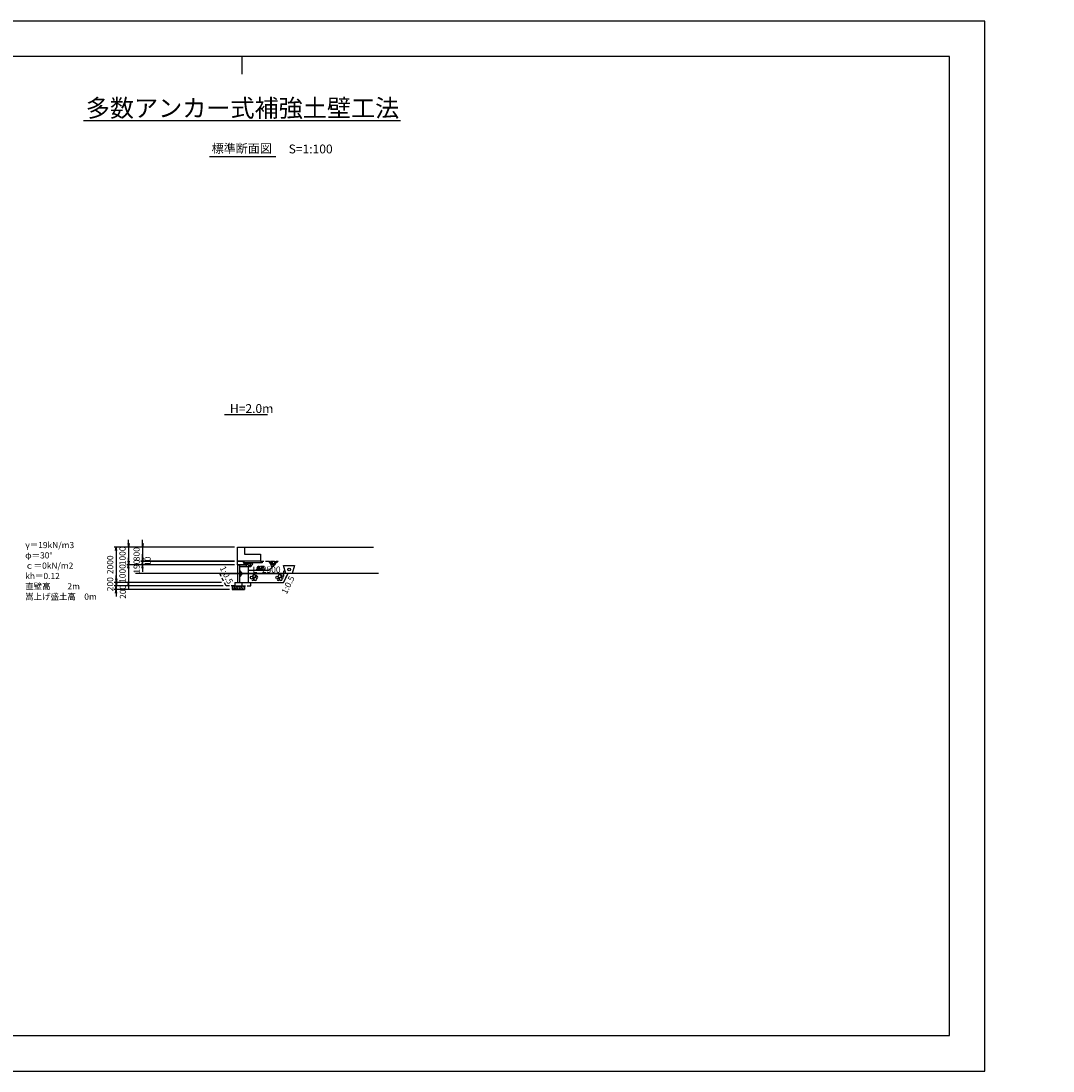
# Model space of a CAD drawing. Extents: x 0 to 351816, y -79400 to -20000.
import ezdxf
from ezdxf.enums import TextEntityAlignment as Align

# ---------------------------------------------------------------- set-up
doc = ezdxf.new("R2010")
doc.units = 0
doc.header["$LTSCALE"] = 100
doc.header["$MEASUREMENT"] = 0
doc.header["$PDMODE"] = 35
doc.header["$PDSIZE"] = 200
for name, pattern in [('CENTER', [13, 10, -1, 1, -1]), ('DASH3', [3, 2, -1]), ('DASHED', [0.75, 0.5, -0.25])]:
    doc.linetypes.add(name, pattern=pattern)
doc.layers.get('0').update_dxf_attribs({"linetype": 'CONTINUOUS'})
doc.layers.get('DEFPOINTS').update_dxf_attribs({"linetype": 'CONTINUOUS'})
for name, color, linetype in [('D-BGD', 7, 'CONTINUOUS'), ('D-STR', 1, 'CONTINUOUS'), ('D-STR-DIM', 7, 'CONTINUOUS'), ('D-STR-HTXT', 7, 'CONTINUOUS'), ('D-STR-STR3', 4, 'CONTINUOUS'), ('D-TTL', 2, 'CONTINUOUS'), ('D-TTL-LINE', 7, 'CONTINUOUS'), ('D-TTL-TXT', 7, 'CONTINUOUS')]:
    doc.layers.add(name, color=color, linetype=linetype)
for name, color, linetype, lineweight in [('D-BMK-HTXT', 7, 'CONTINUOUS', 25), ('D-DCR-HCH01', 40, 'CONTINUOUS', 25), ('D-MTR-MTXT', 7, 'CONTINUOUS', 18)]:
    doc.layers.add(name, color=color, linetype=linetype, lineweight=lineweight)
doc.styles.add('YOKO_GOTHIC', font='txt')
doc.dimstyles.get("Standard").update_dxf_attribs({"dimtxt": 350, "dimasz": 200, "dimexe": 100, "dimexo": 162.5, "dimgap": 162.5, "dimtad": 1, "dimdec": 4, "dimdsep": 46, "dimtxsty": 'Standard', "dimblk": 'OPEN', "dimcen": 0.09, "dimadec": 0, "dimazin": 0, "dimtfac": 1, "dimtdec": 4, "dimtix": 1, "dimtmove": 2, "dimatfit": 3, "dimldrblk": 'OPEN', "dimfxl": 1, "dimtolj": 1, "dimarcsym": 0})
doc.dimstyles.new('STANDARD2', dxfattribs={"dimtxt": 350, "dimasz": 200, "dimexe": 100, "dimexo": 100, "dimgap": 50, "dimtad": 1, "dimjust": 2, "dimdec": 0, "dimdsep": 46, "dimtxsty": 'Standard', "dimblk": 'NONE', "dimcen": 0, "dimse1": 1, "dimse2": 1, "dimsd1": 1, "dimsd2": 1, "dimadec": 0, "dimazin": 0, "dimtfac": 1, "dimtdec": 0, "dimtix": 1, "dimtmove": 2, "dimatfit": 3, "dimldrblk": 'NONE', "dimfxl": 1, "dimtolj": 1, "dimarcsym": 0})

# ---------------------------------------------------------------- blocks, each defined once
blk = doc.blocks.new('_Open')
at = {"color": 0, "linetype": 'ByBlock', "lineweight": -2}
for p, q in [((-1, 0.17), (0, 0)), ((-1, -0.17), (0, 0)), ((0, 0), (-1, 0))]:
    blk.add_line(p, q, dxfattribs=at)
blk = doc.blocks.new('*D5')
at = {"layer": 'D-STR-DIM', "color": 0, "lineweight": -2, "transparency": 16777216}
for p, q in [((34941, -51560), (34941, -51360)), ((40999, -51960), (34841, -51960)), ((34941, -51760), (34941, -51960)), ((34941, -52160), (34941, -52360))]:
    blk.add_line(p, q, dxfattribs=at)
at = {"layer": 'DEFPOINTS', "color": 0, "transparency": 16777216}
for p in [(34941, -51960), (41061, -51760), (41161, -51960)]:
    blk.add_point(p, dxfattribs=at)
at = {"layer": 'D-STR-DIM', "color": 0, "lineweight": -2, "transparency": 16777216, "xscale": 200, "yscale": 200, "zscale": 200}
for p, rotation in [((34941, -51760), 270), ((34941, -51960), 90)]:
    blk.add_blockref('_Open', p, dxfattribs=dict(at, rotation=rotation))
at = {"layer": 'D-STR-DIM', "color": 0, "transparency": 16777216, "insert": (34603, -51860), "char_height": 350, "attachment_point": 5, "rotation": 90, "style": 'YOKO_GOTHIC'}
blk.add_mtext('\\A1;200', dxfattribs=at)
blk = doc.blocks.new('*D6')
at = {"layer": 'D-STR-DIM', "color": 0, "lineweight": -2, "transparency": 16777216}
for p, q in [((34941, -51760), (34941, -51560)), ((41349, -52160), (34841, -52160)), ((34941, -51960), (34941, -52160)), ((34941, -52360), (34941, -52560))]:
    blk.add_line(p, q, dxfattribs=at)
at = {"layer": 'DEFPOINTS', "color": 0, "transparency": 16777216}
for p in [(34941, -52160), (41161, -51960), (41511, -52160)]:
    blk.add_point(p, dxfattribs=at)
at = {"layer": 'D-STR-DIM', "color": 0, "lineweight": -2, "transparency": 16777216, "xscale": 200, "yscale": 200, "zscale": 200}
for p, rotation in [((34941, -51960), 270), ((34941, -52160), 90)]:
    blk.add_blockref('_Open', p, dxfattribs=dict(at, rotation=rotation))
at = {"layer": 'D-STR-DIM', "color": 0, "transparency": 16777216, "insert": (35327, -52293), "char_height": 350, "attachment_point": 5, "rotation": 90, "style": 'YOKO_GOTHIC'}
blk.add_mtext('\\A1;200', dxfattribs=at)
blk = doc.blocks.new('*D7')
at = {"layer": 'D-STR-DIM', "color": 0, "lineweight": -2, "transparency": 16777216}
for p, q in [((35641, -50560), (35641, -50360)), ((41641, -50760), (35541, -50760)), ((35641, -50760), (35641, -51760)), ((40899, -51760), (35541, -51760)), ((35641, -51960), (35641, -52160))]:
    blk.add_line(p, q, dxfattribs=at)
at = {"layer": 'DEFPOINTS', "color": 0, "transparency": 16777216}
for p in [(41804, -50760), (35641, -51760), (41061, -51760)]:
    blk.add_point(p, dxfattribs=at)
at = {"layer": 'D-STR-DIM', "color": 0, "lineweight": -2, "transparency": 16777216, "xscale": 200, "yscale": 200, "zscale": 200}
for p, rotation in [((35641, -50760), 270), ((35641, -51760), 90)]:
    blk.add_blockref('_Open', p, dxfattribs=dict(at, rotation=rotation))
at = {"layer": 'D-STR-DIM', "color": 0, "transparency": 16777216, "insert": (35303, -51260), "char_height": 350, "attachment_point": 5, "rotation": 90, "style": 'YOKO_GOTHIC'}
blk.add_mtext('\\A1;1000', dxfattribs=at)
blk = doc.blocks.new('*D8')
at = {"layer": 'D-STR-DIM', "color": 0, "lineweight": -2, "transparency": 16777216}
for p, q in [((36441, -50370), (36441, -50170)), ((41641, -50570), (36341, -50570)), ((41641, -50760), (36341, -50760)), ((36441, -50760), (36441, -50570)), ((36441, -50960), (36441, -51160))]:
    blk.add_line(p, q, dxfattribs=at)
at = {"layer": 'DEFPOINTS', "color": 0, "transparency": 16777216}
for p in [(36441, -50570), (41804, -50570), (41804, -50760)]:
    blk.add_point(p, dxfattribs=at)
at = {"layer": 'D-STR-DIM', "color": 0, "lineweight": -2, "transparency": 16777216, "xscale": 200, "yscale": 200, "zscale": 200}
for p, rotation in [((36441, -50570), 270), ((36441, -50760), 90)]:
    blk.add_blockref('_Open', p, dxfattribs=dict(at, rotation=rotation))
at = {"layer": 'D-STR-DIM', "color": 0, "transparency": 16777216, "insert": (36103, -50869), "char_height": 350, "attachment_point": 5, "rotation": 90, "style": 'YOKO_GOTHIC'}
blk.add_mtext('\\A1;190', dxfattribs=at)
blk = doc.blocks.new('*D9')
at = {"layer": 'D-STR-DIM', "color": 0, "lineweight": -2, "transparency": 16777216}
for p, q in [((36441, -50360), (36441, -50160)), ((41641, -50560), (36341, -50560)), ((41641, -50570), (36341, -50570)), ((36441, -50560), (36441, -50570)), ((36441, -50770), (36441, -50970))]:
    blk.add_line(p, q, dxfattribs=at)
at = {"layer": 'DEFPOINTS', "color": 0, "transparency": 16777216}
for p in [(36441, -50570), (41804, -50560), (41804, -50570)]:
    blk.add_point(p, dxfattribs=at)
at = {"layer": 'D-STR-DIM', "color": 0, "lineweight": -2, "transparency": 16777216, "xscale": 200, "yscale": 200, "zscale": 200}
for p, rotation in [((36441, -50560), 270), ((36441, -50570), 90)]:
    blk.add_blockref('_Open', p, dxfattribs=dict(at, rotation=rotation))
at = {"layer": 'D-STR-DIM', "color": 0, "transparency": 16777216, "insert": (36724, -50565), "char_height": 350, "attachment_point": 5, "rotation": 90, "style": 'YOKO_GOTHIC'}
blk.add_mtext('\\A1;10', dxfattribs=at)
blk = doc.blocks.new('*D10')
at = {"layer": 'D-STR-DIM', "color": 0, "lineweight": -2, "transparency": 16777216}
for p, q in [((41641, -49760), (36341, -49760)), ((36441, -49560), (36441, -49360)), ((36441, -49760), (36441, -50560)), ((41641, -50560), (36341, -50560)), ((36441, -50760), (36441, -50960))]:
    blk.add_line(p, q, dxfattribs=at)
at = {"layer": 'DEFPOINTS', "color": 0, "transparency": 16777216}
for p in [(41804, -49760), (36441, -50560), (41804, -50560)]:
    blk.add_point(p, dxfattribs=at)
at = {"layer": 'D-STR-DIM', "color": 0, "lineweight": -2, "transparency": 16777216, "xscale": 200, "yscale": 200, "zscale": 200}
for p, rotation in [((36441, -49760), 270), ((36441, -50560), 90)]:
    blk.add_blockref('_Open', p, dxfattribs=dict(at, rotation=rotation))
at = {"layer": 'D-STR-DIM', "color": 0, "transparency": 16777216, "insert": (36103, -50160), "char_height": 350, "attachment_point": 5, "rotation": 90, "style": 'YOKO_GOTHIC'}
blk.add_mtext('\\A1;800', dxfattribs=at)
blk = doc.blocks.new('*D11')
at = {"layer": 'D-STR-DIM', "color": 0, "lineweight": -2, "transparency": 16777216}
for p, q in [((41641, -49760), (35541, -49760)), ((35641, -49560), (35641, -49360)), ((35641, -49760), (35641, -50760)), ((41641, -50760), (35541, -50760)), ((35641, -50960), (35641, -51160))]:
    blk.add_line(p, q, dxfattribs=at)
at = {"layer": 'DEFPOINTS', "color": 0, "transparency": 16777216}
for p in [(41804, -49760), (35641, -50760), (41804, -50760)]:
    blk.add_point(p, dxfattribs=at)
at = {"layer": 'D-STR-DIM', "color": 0, "lineweight": -2, "transparency": 16777216, "xscale": 200, "yscale": 200, "zscale": 200}
for p, rotation in [((35641, -49760), 270), ((35641, -50760), 90)]:
    blk.add_blockref('_Open', p, dxfattribs=dict(at, rotation=rotation))
at = {"layer": 'D-STR-DIM', "color": 0, "transparency": 16777216, "insert": (35303, -50260), "char_height": 350, "attachment_point": 5, "rotation": 90, "style": 'YOKO_GOTHIC'}
blk.add_mtext('\\A1;1000', dxfattribs=at)
blk = doc.blocks.new('*D3')
at = {"layer": 'D-STR-DIM', "color": 0, "lineweight": -2, "transparency": 16777216}
for p, q in [((41641, -49760), (34841, -49760)), ((34941, -49960), (34941, -51560)), ((40899, -51760), (34841, -51760))]:
    blk.add_line(p, q, dxfattribs=at)
at = {"layer": 'DEFPOINTS', "color": 0, "transparency": 16777216}
for p in [(41804, -49760), (34941, -51760), (41061, -51760)]:
    blk.add_point(p, dxfattribs=at)
at = {"layer": 'D-STR-DIM', "color": 0, "lineweight": -2, "transparency": 16777216, "xscale": 200, "yscale": 200, "zscale": 200}
for p, rotation in [((34941, -49760), 90), ((34941, -51760), 270)]:
    blk.add_blockref('_Open', p, dxfattribs=dict(at, rotation=rotation))
at = {"layer": 'D-STR-DIM', "color": 0, "transparency": 16777216, "insert": (34603, -50760), "char_height": 350, "attachment_point": 5, "rotation": 90}
blk.add_mtext('\\A1;2000', dxfattribs=at)
blk = doc.blocks.new('*D4')
at = {"layer": 'DEFPOINTS', "color": 0, "transparency": 16777216}
for p in [(41919, -51260), (44419, -51260), (44419, -51260)]:
    blk.add_point(p, dxfattribs=at)
at = {"layer": 'D-STR-DIM', "color": 0, "transparency": 16777216, "insert": (43457, -51035), "char_height": 350, "attachment_point": 5, "style": 'YOKO_GOTHIC'}
blk.add_mtext('\\A1;L=2500', dxfattribs=at)
blk = doc.blocks.new('_None')
blk = doc.blocks.new('A$C196428BB')
at = {"layer": 'D-STR', "color": 7}
blk.add_lwpolyline([(438, 178), (383, 255), (293, 225), (293, 131), (383, 102)], close=True, dxfattribs=at)
for centre, radius in [((55, 191), 55.4), ((88, 265), 24.6), ((150, 86), 86.2), ((211, 252), 86.2), ((261, 149), 24.6), ((291, 62), 55.4)]:
    blk.add_circle(centre, radius, dxfattribs=at)

msp = doc.modelspace()

# ---------------------------------------------------------------- linework, layer by layer
at = {"layer": 'D-BGD'}
msp.add_line((49793.42316, -51259.52957), (36037.24263, -51259.52957), dxfattribs=at)
at = {"layer": 'D-DCR-HCH01'}
msp.add_lwpolyline([(42418.56781, -51759.52957), (44418.56781, -51759.52957), (44668.56781, -51259.52957), (42418.56781, -51259.52957)], close=True, dxfattribs=at)
at = {"layer": 'D-STR'}
for p, q in [((41803.56781, -50559.52957), (41803.56781, -49759.52957)), ((41803.56781, -49759.52957), (42203.56781, -49759.52957)), ((42203.56781, -49759.52957), (42203.56781, -50159.52957)), ((42203.56781, -49759.52957), (49509.54242, -49759.52957)), ((42203.56781, -50159.52957), (43103.56781, -50159.52957)), ((43103.56781, -50159.52957), (43103.56781, -50559.52957)), ((43103.56781, -50559.52957), (41803.56781, -50559.52957)), ((42159.46951, -50569.52957), (41803.56781, -50569.52957)), ((41803.56781, -50759.52957), (41803.56781, -50569.52957)), ((41803.56781, -50759.52957), (41803.56781, -51759.52957)), ((42298.56781, -50759.52957), (41803.56781, -50759.52957)), ((41803.56781, -50759.52957), (41918.56781, -50759.52957)), ((41918.56781, -50759.52957), (41918.56781, -51759.52957)), ((42298.56781, -50859.52957), (41918.56781, -50859.52957)), ((41918.56781, -50859.52957), (41918.56781, -51091.54584)), ((41947.56781, -51039.52957), (41918.56781, -51039.52957)), ((41918.56781, -51039.52957), (41918.56781, -51479.52957)), ((41947.56781, -51079.52957), (41947.56781, -51039.52957)), ((41947.56781, -51079.52957), (41947.56781, -51439.52957)), ((42057.56781, -51214.52957), (41947.56781, -51079.52957)), ((42103.56781, -50569.52957), (42198.56781, -50759.52957)), ((42159.46951, -50569.52957), (42254.46951, -50759.52957)), ((43203.56781, -50659.52957), (42204.46951, -50659.52957)), ((42298.56781, -50759.52957), (42298.56781, -50859.52957)), ((43103.56781, -50559.52957), (43203.56781, -50559.52957)), ((43203.56781, -50559.52957), (43203.56781, -50659.52957)), ((40811.06781, -51259.52957), (41803.56781, -51259.52957)), ((41918.56781, -51259.52957), (41803.56781, -51259.52957)), ((41803.56781, -51259.52957), (41918.56781, -51259.52957)), ((41918.56781, -51479.52957), (41947.56781, -51479.52957)), ((41947.56781, -51439.52957), (42057.56781, -51304.52957)), ((41947.56781, -51479.52957), (41947.56781, -51439.52957)), ((42057.56781, -51304.52957), (42057.56781, -51214.52957)), ((41511.06781, -51959.52957), (42211.06781, -51959.52957)), ((41511.06781, -51959.52957), (41511.06781, -52159.52957)), ((41511.06781, -52159.52957), (42211.06781, -52159.52957)), ((41661.06781, -51759.52957), (41661.06781, -51959.52957)), ((41661.06781, -51759.52957), (42061.06781, -51759.52957)), ((42061.06781, -51759.52957), (42061.06781, -51959.52957)), ((42211.06781, -51959.52957), (42211.06781, -52159.52957))]:
    msp.add_line(p, q, dxfattribs=at)
at = {"layer": 'D-STR', "linetype": 'CENTER'}
for p, q in [((41918.56781, -50859.52957), (42418.56781, -50859.52957)), ((42418.56781, -50859.52957), (42418.56781, -51759.52957)), ((42061.06781, -51759.52957), (42418.56781, -51759.52957))]:
    msp.add_line(p, q, dxfattribs=at)
at = {"layer": 'D-STR', "linetype": 'DASHED'}
for p, q in [((42418.56781, -51059.52957), (43603.56781, -51059.52957)), ((42061.06781, -51759.52957), (42418.56781, -51759.52957))]:
    msp.add_line(p, q, dxfattribs=at)
at = {"layer": 'D-STR', "linetype": 'DASH3'}
for p, q in [((43103.56781, -50559.52957), (44103.56781, -50559.52957)), ((43603.56781, -51059.52957), (44103.56781, -50559.52957)), ((41161.06781, -51959.52957), (40811.06781, -51259.52957)), ((44418.56781, -51759.52957), (44668.56781, -51259.52957)), ((41661.06781, -51959.52957), (41161.06781, -51959.52957)), ((42061.06781, -51959.52957), (42561.06781, -51959.52957)), ((42561.06781, -51759.52957), (44418.56781, -51759.52957)), ((42561.06781, -51959.52957), (42561.06781, -51759.52957))]:
    msp.add_line(p, q, dxfattribs=at)
at = {"layer": 'D-STR', "linetype": 'Continuous'}
for p, q in [((41918.56781, -51259.52957), (44418.56781, -51259.52957)), ((44418.56781, -51109.52957), (44418.56781, -51409.52957))]:
    msp.add_line(p, q, dxfattribs=at)
at = {"layer": 'D-STR'}
for centre, radius in [((42274.03897, -50702.96348), 42.20967), ((42458.79586, -50729.40783), 67.36741), ((42478.75273, -50840.55143), 42.20967), ((42531.69607, -50679.1501), 18.7548), ((42539.47569, -50772.79003), 13.46737), ((42603.44689, -50725.21784), 64.25656), ((42942.09138, -50943.51679), 28.14233), ((42947.4244, -51040.30596), 13.46737), ((43006.03927, -51032.31673), 13.46737), ((43050.69262, -50982.24774), 23.5915), ((43053.35683, -51038.17205), 23.5915), ((43103.56004, -50902.50711), 67.36741), ((43123.51691, -51013.65072), 42.20967), ((43176.46026, -50852.24939), 18.7548), ((43189.87694, -51032.31673), 13.46737), ((43224.50864, -50866.28782), 28.14233), ((43264.07141, -50995.98495), 64.25656), ((43247.85179, -50910.34497), 23.5915), ((43285.78772, -50866.28796), 28.14233), ((43659.48227, -50607.09317), 42.20967), ((43682.7705, -50674.54719), 28.14233), ((43778.28371, -50801.58116), 58.00041), ((43765.36875, -50877.85907), 13.46737), ((43791.37174, -50713.27814), 23.5915), ((43844.23916, -50633.53752), 67.36741), ((43859.60736, -50739.32945), 42.20967), ((43917.13938, -50583.27979), 18.7548), ((43965.18777, -50597.31822), 28.14233), ((43988.53092, -50641.37537), 23.5915), ((44026.46685, -50597.31836), 28.14233)]:
    msp.add_circle(centre, radius, dxfattribs=at)
for centre, major_axis, ratio in [((42355.4888, -50707.89221), (-19.45708, -43.25806), 0.7563926899), ((42559.71319, -50832.28333), (-19.45708, -43.25806), 0.7563926899), ((42922.12401, -51013.6965), (-30.70903, -24.57876), 0.43359741), ((42992.03498, -50979.51111), (-23.8076, -51.04048), 0.4807976294), ((43000.25299, -50880.9915), (-19.45708, -43.25806), 0.7563926899), ((43189.19437, -50944.89131), (-23.8076, -51.04048), 0.4807976294), ((43732.7141, -50710.54151), (-23.8076, -51.04048), 0.4807976294), ((43740.93211, -50612.0219), (-19.45708, -43.25806), 0.7563926899), ((43929.87349, -50675.92171), (-23.8076, -51.04048), 0.4807976294)]:
    msp.add_ellipse(centre, major_axis=major_axis, ratio=ratio, dxfattribs=at)
at = {"layer": 'D-STR', "extrusion": (0, 0, -1)}
for centre in [(41592.40914, -52060.2055), (41724.65611, -52060.2055), (41859.26465, -52060.2055), (41993.87319, -52060.2055), (42128.48173, -52060.2055)]:
    msp.add_ellipse(centre, major_axis=(56.11008, -89.4086), ratio=0.5711579867, dxfattribs=at)
at = {"layer": 'D-STR-STR3'}
msp.add_lwpolyline([(44903.56781, -51259.52957), (44553.56781, -51259.52957), (44418.56781, -50809.52957), (45038.56781, -50809.52957)], close=True, dxfattribs=at)
msp.add_circle((44728.56781, -51034.52957), 75, dxfattribs=at)
at = {"layer": 'D-TTL'}
for points in [[(0, -79400), (84100, -79400), (84100, -20000), (0, -20000)], [(2000, -77400), (82100, -77400), (82100, -22000), (2000, -22000)]]:
    msp.add_lwpolyline(points, close=True, dxfattribs=at)
at = {"layer": 'D-TTL-LINE'}
for p, q in [((33091.4087, -25626.07815), (51025.21004, -25626.07815)), ((40219.24938, -27659.44206), (43984.69559, -27659.44206))]:
    msp.add_line(p, q, dxfattribs=at)
at = {"layer": 'D-TTL-TXT'}
msp.add_lwpolyline([(41065.70385, -42255.17255), (43510.82416, -42255.17255)], dxfattribs=at)
at = {"layer": 'DEFPOINTS', "color": 71}
msp.add_line((42050, -22000), (42050, -22998.81094), dxfattribs=at)

# ---------------------------------------------------------------- block references
at = {"layer": 'D-DCR-HCH01', "xscale": -1}
for p in [(42963.16139, -51655.93865), (44409.40908, -51655.93865)]:
    msp.add_blockref('A$C196428BB', p, dxfattribs=at)

# ---------------------------------------------------------------- texts
at = {"layer": 'D-BMK-HTXT'}
msp.add_text('標準断面図', height=500, dxfattribs=at).set_placement((42050, -27459.44206), align=Align.CENTER)
at = {"layer": 'D-MTR-MTXT', "insert": (28366.15386, -50812.35157), "char_height": 350, "width": 5864.2064316, "attachment_point": 4, "style": 'YOKO_GOTHIC'}
msp.add_mtext('\\pi918.75;設計条件\\P\\pi0;\u3000\u3000\u3000γ＝19kN/m3\\P\u3000\u3000\u3000φ＝30°\\P\u3000\u3000\u3000ｃ＝0kN/m2\\P\u3000\u3000\u3000kh＝0.12\\P\u3000\u3000\u3000直壁高\u3000\u30002m\\P\u3000\u3000\u3000嵩上げ盛土高\u30000m', dxfattribs=at)
at = {"layer": 'D-STR-HTXT', "style": 'YOKO_GOTHIC'}
for rotation, p in [(296.5650511771, (40793.47335, -50943.96047)), (63.4349488229, (44588.55807, -52453.76643))]:
    msp.add_text('1:0.5', height=350, rotation=rotation, dxfattribs=at).set_placement(p)
at = {"layer": 'D-TTL-TXT'}
msp.add_text('多数アンカー式補強土壁工法', height=1000, dxfattribs=at).set_placement((42095.61852, -25426.07815), align=Align.CENTER)
for s, p in [('S=1:100', (44704.37822, -27489.24139)), ('H=2.0m', (41383.0376, -42175.28397))]:
    msp.add_text(s, height=500, dxfattribs=at).set_placement(p)

# ---------------------------------------------------------------- dimensions: what is measured, and where the dimension line sits
at = {"layer": 'D-STR-DIM'}
dim = msp.add_linear_dim(base=(34940.89031, -51759.52957), p1=(41803.56781, -49759.52957), p2=(41061.06781, -51759.52957), angle=90, dimstyle='Standard', dxfattribs=at)
dim.commit()
dim.dimension.update_dxf_attribs({"geometry": '*D3', "text_midpoint": (34603.39031, -50759.52957)})
for base, p1, p2, override, picture, middle in [((35640.89031, -50759.52957), (41803.56781, -49759.52957), (41803.56781, -50759.52957), {"dimtxsty": 'YOKO_GOTHIC', "dimblk1": 'Open', "dimblk2": 'Open', "dimsah": 1}, '*D11', (35303.39031, -50259.52957)), ((36440.89031, -50559.52957), (41803.56781, -49759.52957), (41803.56781, -50559.52957), {"dimtxsty": 'YOKO_GOTHIC', "dimblk1": 'Open', "dimblk2": 'Open', "dimsah": 1}, '*D10', (36103.39031, -50159.52957)), ((35640.89031, -51759.52957), (41803.56781, -50759.52957), (41061.06781, -51759.52957), {"dimtxsty": 'YOKO_GOTHIC', "dimblk1": 'Open', "dimblk2": 'Open', "dimsah": 1}, '*D7', (35303.39031, -51259.52957)), ((34940.89031, -51959.52957), (41061.06781, -51759.52957), (41161.06781, -51959.52957), {"dimtxsty": 'YOKO_GOTHIC', "dimblk1": 'Open', "dimblk2": 'Open', "dimsah": 1, "dimse1": 1}, '*D5', (34603.39031, -51859.52957))]:
    dim = msp.add_linear_dim(base=base, p1=p1, p2=p2, angle=90, dimstyle='Standard', override=override, dxfattribs=at)
    dim.commit()
    dim.dimension.update_dxf_attribs({"geometry": picture, "text_midpoint": middle})
for base, p1, p2, override, picture, middle in [((36440.89031, -50569.52957), (41803.56781, -50759.52957), (41803.56781, -50569.52957), {"dimtxsty": 'YOKO_GOTHIC', "dimblk1": 'Open', "dimblk2": 'Open', "dimsah": 1}, '*D8', (36103.39031, -50869.3537)), ((36440.89031, -50569.52957), (41803.56781, -50559.52957), (41803.56781, -50569.52957), {"dimtxsty": 'YOKO_GOTHIC', "dimblk1": 'Open', "dimblk2": 'Open', "dimsah": 1}, '*D9', (36724.11412, -50564.52957)), ((34940.89031, -52159.52957), (41161.06781, -51959.52957), (41511.06781, -52159.52957), {"dimtxsty": 'YOKO_GOTHIC', "dimblk1": 'Open', "dimblk2": 'Open', "dimsah": 1, "dimse1": 1}, '*D6', (35327.40102, -52292.79638))]:
    dim = msp.add_linear_dim(base=base, p1=p1, p2=p2, angle=90, dimstyle='Standard', override=override, dxfattribs=at)
    dim.commit()
    dim.dimension.update_dxf_attribs({"geometry": picture, "text_midpoint": middle, "dimtype": 160})
dim = msp.add_linear_dim(base=(44418.56781, -51259.52957), p1=(41918.56781, -51259.52957), p2=(44418.56781, -51259.52957), angle=180, text='L=<>', dimstyle='STANDARD2', override={"dimzin": 0, "dimpost": '<>', "dimtxsty": 'YOKO_GOTHIC', "dimblk1": 'Open', "dimblk2": 'Open', "dimsah": 1}, dxfattribs=at)
dim.commit()
dim.dimension.update_dxf_attribs({"geometry": '*D4', "text_midpoint": (43456.76578, -51034.52957)})

doc.saveas('drawing.dxf')
